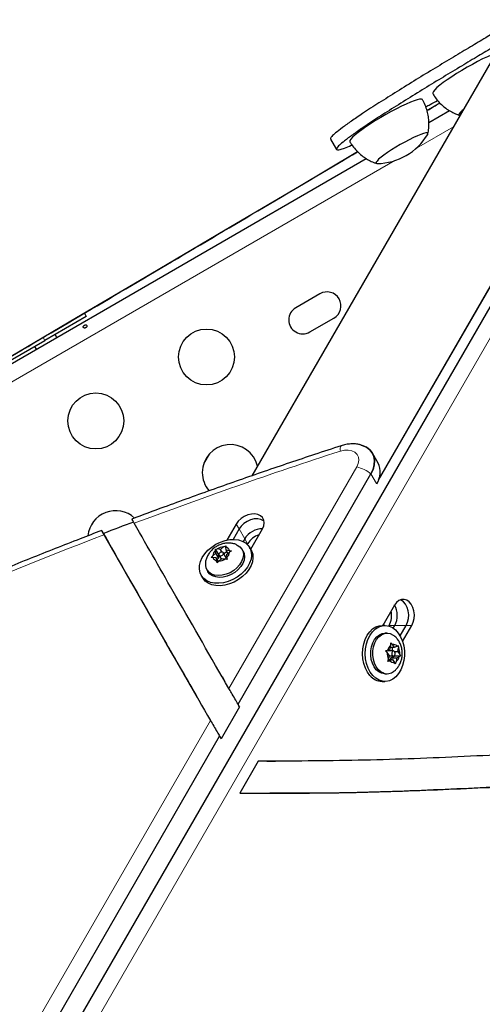
# Model space of a CAD drawing. Extents: x -106 to 375, y -9 to 439.
# Drawn here: x 255 to 263, y 146 to 161 of the extents above; entities that cross this region are included whole.
import ezdxf

# ---------------------------------------------------------------- set-up
doc = ezdxf.new("R2010")
doc.units = 0
doc.header["$LTSCALE"] = 0.125
doc.header["$MEASUREMENT"] = 0
doc.layers.add('CONTOUR', color=7, linetype='CONTINUOUS')

msp = doc.modelspace()

# ---------------------------------------------------------------- linework, layer by layer
at = {"layer": 'CONTOUR', "lineweight": 25}
for p, q in [((273.71862, 179.50153), (259.01901, 154.04105)), ((270.9074, 170.82875), (254.17097, 141.84132)), ((270.72896, 170.82875), (260.99568, 153.97075)), ((270.71869, 170.81604), (261.00762, 153.99651)), ((261.78627, 159.56679), (262.10757, 159.75229)), ((260.24858, 159.30513), (260.3415, 159.14419)), ((253.39281, 154.72082), (260.80705, 159.00144)), ((260.08253, 156.88717), (259.70364, 156.66842)), ((256.39688, 156.5834), (256.42738, 156.53057)), ((259.62661, 156.59345), (259.62067, 156.58317)), ((256.42738, 156.53057), (255.77786, 156.15557)), ((259.92239, 156.28953), (260.30128, 156.50828)), ((253.51593, 154.84964), (255.77786, 156.15557)), ((255.96524, 156.20602), (255.94024, 156.24932)), ((255.61548, 156.06182), (255.64048, 156.01852)), ((258.34724, 154.37751), (258.26584, 154.23652)), ((260.99284, 154.23992), (260.90362, 154.39445)), ((258.80185, 150.46788), (260.88115, 154.06945)), ((261.00401, 153.99025), (261.01382, 154.01786)), ((258.77272, 153.28681), (258.62805, 153.03624)), ((258.81733, 153.20954), (258.7233, 153.04668)), ((258.99937, 152.89331), (259.18326, 153.2118)), ((256.67177, 153.17743), (257.69694, 151.38261)), ((258.90654, 153.05501), (258.88252, 153.0134)), ((258.44753, 152.89522), (258.47641, 152.89683)), ((258.44765, 152.87325), (258.44753, 152.89522)), ((258.48913, 152.82329), (258.44753, 152.89522)), ((258.52865, 152.89072), (258.47641, 152.89683)), ((258.52865, 152.89072), (258.57565, 152.92927)), ((258.55268, 152.84917), (258.52865, 152.89072)), ((258.57565, 152.92927), (258.6075, 152.94751)), ((258.6075, 152.94751), (258.60761, 152.92554)), ((258.61286, 152.88088), (258.60761, 152.92554)), ((258.88007, 152.86239), (258.86331, 152.89139)), ((258.95115, 152.97774), (258.94608, 152.96896)), ((259.00504, 152.88351), (258.98287, 152.92184)), ((258.38023, 152.76111), (258.4059, 152.79004)), ((258.40911, 152.76272), (258.38023, 152.76111)), ((258.4529, 152.82859), (258.4059, 152.79004)), ((258.46135, 152.75661), (258.40911, 152.76272)), ((258.4529, 152.82859), (258.44765, 152.87325)), ((258.49758, 152.75131), (258.4529, 152.82859)), ((258.46135, 152.75661), (258.4666, 152.71196)), ((258.49298, 152.70192), (258.46135, 152.75661)), ((258.49758, 152.75131), (258.47509, 152.73286)), ((258.48913, 152.82329), (258.49758, 152.75131)), ((258.50349, 152.82161), (258.48913, 152.82329)), ((258.54556, 152.74677), (258.49856, 152.70822)), ((258.50329, 152.79919), (258.53745, 152.74012)), ((258.54556, 152.74677), (258.5978, 152.74066)), ((258.61561, 152.76102), (258.57092, 152.8383)), ((258.6266, 152.85713), (258.58145, 152.8201)), ((258.63286, 152.73158), (258.5978, 152.74066)), ((258.64381, 152.82736), (258.61286, 152.88088)), ((258.61286, 152.88088), (258.6651, 152.87477)), ((258.62131, 152.8089), (258.66831, 152.84745)), ((258.62131, 152.8089), (258.62656, 152.76425)), ((258.62656, 152.76425), (258.63286, 152.73158)), ((258.6651, 152.87477), (258.70016, 152.86569)), ((258.70016, 152.86569), (258.66831, 152.84745)), ((258.4729, 152.67929), (258.4666, 152.71196)), ((258.49856, 152.70822), (258.4729, 152.67929)), ((258.2254, 152.48382), (258.24757, 152.44549)), ((258.31144, 152.57226), (258.3282, 152.54326)), ((261.24982, 152.01867), (261.06594, 151.70017)), ((261.0989, 151.70015), (261.05462, 151.70018)), ((261.1581, 151.69185), (261.16317, 151.70063)), ((261.22837, 151.65902), (261.25239, 151.70063)), ((261.3368, 151.53777), (261.43083, 151.70063)), ((261.37538, 151.45007), (261.52005, 151.70063)), ((261.13231, 151.58138), (261.09882, 151.5814)), ((261.18187, 151.33056), (261.19176, 151.39054)), ((261.1866, 151.35927), (261.24843, 151.35923)), ((261.19163, 151.42724), (261.21702, 151.40142)), ((261.19176, 151.39054), (261.19163, 151.42724)), ((261.2115, 151.30164), (261.22099, 151.35925)), ((261.24843, 151.35923), (261.21702, 151.40142)), ((261.24843, 151.35923), (261.28973, 151.37702)), ((261.28973, 151.37702), (261.30882, 151.3879)), ((261.29906, 151.29123), (261.30895, 151.3512)), ((261.30882, 151.3879), (261.30895, 151.3512)), ((257.73709, 151.31299), (258.16359, 150.57381)), ((261.10913, 151.3019), (261.14058, 151.31278)), ((261.13453, 151.27608), (261.10913, 151.3019)), ((261.16594, 151.23389), (261.13453, 151.27608)), ((261.18187, 151.33056), (261.14058, 151.31278)), ((261.23253, 151.30162), (261.14326, 151.30168)), ((261.16594, 151.23389), (261.15606, 151.17391)), ((261.16424, 151.22354), (261.23248, 151.2235)), ((261.18913, 151.16591), (261.19386, 151.19462)), ((261.19386, 151.19462), (261.26042, 151.22328)), ((261.19386, 151.19462), (261.28313, 151.19455)), ((261.25106, 151.29126), (261.29906, 151.29123)), ((261.26042, 151.22328), (261.25179, 151.23488)), ((261.26042, 151.22328), (261.34351, 151.22322)), ((261.28313, 151.19455), (261.27325, 151.13458)), ((261.28313, 151.19455), (261.32443, 151.21234)), ((261.29906, 151.29123), (261.33048, 151.24903)), ((261.34351, 151.22322), (261.32443, 151.21234)), ((261.33048, 151.24903), (261.34351, 151.22322)), ((261.14383, 151.13722), (261.15606, 151.17391)), ((261.17527, 151.1481), (261.14383, 151.13722)), ((261.1534, 151.16593), (261.21657, 151.16589)), ((261.21657, 151.16589), (261.17527, 151.1481)), ((261.21657, 151.16589), (261.24798, 151.12369)), ((261.26102, 151.09789), (261.24798, 151.12369)), ((261.27325, 151.13458), (261.26102, 151.09789)), ((258.55037, 150.90305), (258.59498, 150.82579)), ((261.09838, 150.9439), (261.13187, 150.94388)), ((261.05402, 150.82518), (261.09829, 150.82515)), ((258.82415, 150.42925), (258.5355, 149.92926)), ((258.82415, 150.42925), (258.80185, 150.46788)), ((258.82415, 150.42925), (258.80877, 150.45596)), ((254.66437, 143.30133), (258.51319, 149.9679)), ((258.51319, 149.9679), (258.5355, 149.92926)), ((259.11809, 149.57766), (258.83074, 149.07998)), ((259.29611, 149.58018), (259.11754, 149.5785)), ((259.29611, 149.58018), (259.11754, 149.5785)), ((259.25152, 149.57697), (259.29613, 149.57697)), ((259.29613, 149.57697), (259.38534, 149.57697))]:
    msp.add_line(p, q, dxfattribs=at)
at = {"layer": 'CONTOUR', "lineweight": 18}
for p, q in [((271.11363, 170.69104), (254.3772, 141.7036)), ((261.75705, 159.75454), (261.95773, 159.87369)), ((262.17031, 159.49926), (261.59188, 159.16531)), ((261.25203, 158.9691), (253.47605, 154.47963)), ((255.77786, 156.15557), (255.75041, 156.2031)), ((258.6589, 150.71519), (260.65877, 154.17919)), ((260.96864, 153.91791), (260.88115, 154.06945)), ((258.81733, 153.20954), (258.77272, 153.28681)), ((258.90654, 153.05501), (258.81733, 153.20954)), ((258.95115, 152.97774), (258.90654, 153.05501)), ((261.16317, 151.70063), (261.25239, 151.70063)), ((261.25239, 151.70063), (261.43083, 151.70063)), ((261.43083, 151.70063), (261.52005, 151.70063)), ((254.52948, 143.5626), (258.37016, 150.21508))]:
    msp.add_line(p, q, dxfattribs=at)
at = {"layer": 'CONTOUR', "lineweight": 25, "flags": 128}
for points in [[(262.83498, 160.65051), (262.83258, 160.64961), (262.77158, 160.62518), (262.70299, 160.5948), (262.62828, 160.55912), (262.54902, 160.5189), (262.46692, 160.47499), (262.38372, 160.42833), (262.30119, 160.37992), (262.2211, 160.33078), (262.14515, 160.28197), (262.07495, 160.23453), (262.01202, 160.18946), (261.95768, 160.14773), (261.9131, 160.11022), (261.87922, 160.07774), (261.85677, 160.05098), (261.84623, 160.0305), (261.84709, 160.01785)], [(261.68674, 159.92109), (261.68466, 159.92374), (261.66915, 159.92938), (261.64191, 159.92786), (261.6035, 159.9192), (261.55475, 159.90358), (261.49671, 159.88135), (261.4306, 159.85297), (261.35784, 159.81905), (261.27997, 159.78031), (261.19866, 159.73758), (261.11564, 159.69176), (261.03268, 159.64384), (260.95154, 159.59484), (260.87396, 159.5458), (260.80159, 159.49777)], [(262.32374, 159.76502), (262.30757, 159.75122), (262.27855, 159.72346), (262.26121, 159.70157), (262.25609, 159.68622), (262.26333, 159.67788), (262.27257, 159.67638)], [(262.32374, 159.76502), (262.30757, 159.75122), (262.27855, 159.72346), (262.26121, 159.70157), (262.25609, 159.68622), (262.26333, 159.67788), (262.27257, 159.67638)], [(260.80159, 159.49777), (260.73598, 159.45176), (260.67851, 159.40876), (260.63042, 159.36969), (260.59273, 159.33538), (260.56624, 159.30656), (260.55152, 159.28385), (260.54889, 159.26772), (260.55008, 159.26484)], [(261.76819, 159.37914), (261.77091, 159.38424), (261.77244, 159.39759), (261.76163, 159.40384), (261.7388, 159.40279), (261.70465, 159.39449), (261.66021, 159.37917), (261.60684, 159.35731), (261.54616, 159.32957), (261.48001, 159.2968), (261.4104, 159.25998), (261.33944, 159.22024), (261.2693, 159.17879), (261.20211, 159.13688), (261.13989, 159.09579), (261.08456, 159.05677), (261.03778, 159.021), (261.00098, 158.98957), (260.97528, 158.96343), (260.96145, 158.94338), (260.95992, 158.93003), (260.97073, 158.92378), (260.9787, 158.92333)], [(261.76819, 159.37914), (261.77091, 159.38424), (261.77244, 159.39759), (261.76163, 159.40384), (261.7388, 159.40279), (261.70465, 159.39449), (261.66021, 159.37917), (261.60684, 159.35731), (261.54616, 159.32957), (261.48001, 159.2968), (261.4104, 159.25998), (261.33944, 159.22024), (261.2693, 159.17879), (261.20211, 159.13688), (261.13989, 159.09579)], [(261.13989, 159.09579), (261.08456, 159.05677), (261.03778, 159.021), (261.00098, 158.98957), (260.97528, 158.96343), (260.96145, 158.94338), (260.95992, 158.93003), (260.97073, 158.92378), (260.9787, 158.92333)], [(260.88115, 154.06945), (260.91438, 154.13967), (260.93328, 154.21005), (260.93727, 154.27831), (260.9262, 154.34225), (260.90043, 154.39982), (260.8608, 154.44914), (260.80859, 154.48864), (260.74547, 154.51704), (260.67348, 154.53341), (260.65532, 154.53547)], [(260.72817, 154.5223), (260.74547, 154.51704), (260.80859, 154.48864), (260.8608, 154.44914), (260.90043, 154.39982), (260.9262, 154.34225), (260.93727, 154.27831), (260.93328, 154.21005), (260.91438, 154.13967), (260.88115, 154.06945)], [(259.18326, 153.2118), (259.20394, 153.25905), (259.2115, 153.30574), (259.20549, 153.34915), (259.18625, 153.38676), (259.15491, 153.41638), (259.11329, 153.43628), (259.06381, 153.44532), (259.00934, 153.44297), (258.95304, 153.42937), (258.8982, 153.4053), (258.84799, 153.37216), (258.80534, 153.33188), (258.77272, 153.28681)], [(259.20965, 153.33154), (259.19952, 153.33911), (259.1579, 153.35902), (259.10842, 153.36806), (259.05394, 153.36571), (258.99765, 153.3521), (258.94281, 153.32803), (258.8926, 153.29489), (258.84994, 153.25462), (258.81733, 153.20954)], [(259.20965, 153.33154), (259.19952, 153.33911), (259.1579, 153.35902), (259.10842, 153.36806), (259.05394, 153.36571), (258.99765, 153.3521), (258.94281, 153.32803), (258.8926, 153.29489), (258.84994, 153.25462), (258.81733, 153.20954)], [(258.80813, 153.03864), (258.86806, 153.02003), (258.91951, 152.99123), (258.96083, 152.95315), (258.99068, 152.90703), (259.00811, 152.85435), (259.01255, 152.7968), (259.00387, 152.73622), (258.98234, 152.67458), (258.94865, 152.61384), (258.90389, 152.55596), (258.8495, 152.5028), (258.78722, 152.45607), (258.71905, 152.41727), (258.6472, 152.38765), (258.57395, 152.36816), (258.50168, 152.35943), (258.4327, 152.36173), (258.36924, 152.375), (258.31332, 152.3988), (258.26675, 152.43238), (258.23102, 152.47464), (258.20728, 152.52424), (258.19631, 152.57958), (258.19843, 152.63889), (258.2136, 152.70024), (258.24132, 152.76168), (258.2807, 152.82123), (258.33048, 152.87698), (258.38905, 152.92712), (258.45454, 152.97006), (258.52483, 153.00441), (258.59768, 153.02906), (258.67073, 153.04323), (258.74164, 153.04646), (258.80813, 153.03864)], [(258.77849, 152.96342), (258.78951, 152.95843), (258.83053, 152.93126), (258.86092, 152.89538), (258.87935, 152.85234), (258.88503, 152.80405), (258.87769, 152.75259), (258.85767, 152.70023), (258.82583, 152.64924), (258.78357, 152.60187), (258.73274, 152.56018), (258.67555, 152.52598), (258.61451, 152.50079), (258.55228, 152.48569), (258.49159, 152.48135), (258.43508, 152.48795), (258.38523, 152.50522), (258.34421, 152.53238), (258.34421, 152.53238)], [(259.00504, 152.88351), (259.01285, 152.8687), (259.03027, 152.81602), (259.03472, 152.75847), (259.02603, 152.69789), (259.0045, 152.63625), (258.97082, 152.57551), (258.92606, 152.51763), (258.87166, 152.46447), (258.80938, 152.41774), (258.74122, 152.37894), (258.66936, 152.34932), (258.59612, 152.32983), (258.52385, 152.3211), (258.45487, 152.3234), (258.3914, 152.33667), (258.33548, 152.36047), (258.28891, 152.39404), (258.25318, 152.43631), (258.24757, 152.44549)], [(258.88007, 152.86239), (258.89612, 152.82335), (258.90179, 152.77505), (258.89446, 152.72359), (258.87443, 152.67123), (258.8426, 152.62025), (258.80034, 152.57287), (258.7495, 152.53118), (258.69232, 152.49699), (258.63128, 152.47179), (258.56905, 152.45669), (258.50835, 152.45235), (258.45185, 152.45896), (258.402, 152.47622), (258.36098, 152.50339)], [(258.5669, 152.84319), (258.55658, 152.84844), (258.5433, 152.84917), (258.52907, 152.84527), (258.51606, 152.83733), (258.50626, 152.82656), (258.50115, 152.8146), (258.50152, 152.80328), (258.50731, 152.79431), (258.51763, 152.78906), (258.53091, 152.78833), (258.54514, 152.79223), (258.55815, 152.80017), (258.56795, 152.81093), (258.57306, 152.82289), (258.57269, 152.83422), (258.5669, 152.84319)], [(258.36098, 152.50339), (258.33059, 152.53927), (258.3282, 152.54326)], [(261.52005, 151.70063), (261.54277, 151.75142), (261.55633, 151.8085), (261.55992, 151.86855), (261.55335, 151.92808), (261.53698, 151.98364), (261.51178, 152.03199), (261.47921, 152.07032), (261.44116, 152.09641), (261.39984, 152.10874), (261.35765, 152.1066), (261.31705, 152.0901), (261.2804, 152.06021), (261.24982, 152.01867)], [(261.43083, 151.70063), (261.45356, 151.75142), (261.46711, 151.8085), (261.4707, 151.86855), (261.46413, 151.92808), (261.44776, 151.98364), (261.42256, 152.03199), (261.38999, 152.07032), (261.35194, 152.09641), (261.34032, 152.1014)], [(261.43083, 151.70063), (261.45356, 151.75142), (261.46711, 151.8085), (261.4707, 151.86855), (261.46413, 151.92808), (261.44776, 151.98364), (261.42256, 152.03199), (261.38999, 152.07032), (261.35194, 152.09641), (261.34032, 152.1014)], [(260.86549, 150.91811), (260.82547, 150.97179), (260.79281, 151.03481), (260.76856, 151.10516), (260.75349, 151.18057), (260.74809, 151.25862), (260.75253, 151.3368), (260.76667, 151.4126), (260.79006, 151.48358), (260.82194, 151.54746), (260.86129, 151.60219), (260.90684, 151.646), (260.95713, 151.6775), (261.01055, 151.69566), (261.05462, 151.70018)], [(260.90977, 150.91808), (260.86975, 150.97176), (260.83709, 151.03478), (260.81284, 151.10513), (260.79777, 151.18054), (260.79237, 151.25859), (260.79681, 151.33677), (260.81095, 151.41257), (260.83434, 151.48355), (260.86622, 151.54743), (260.90557, 151.60216), (260.95112, 151.64597), (261.00141, 151.67747), (261.05483, 151.69563), (261.10965, 151.69987), (261.16412, 151.69007), (261.21648, 151.66652), (261.26505, 151.63), (261.30828, 151.58167), (261.34476, 151.52308), (261.37333, 151.45612), (261.39307, 151.38295), (261.40335, 151.30591), (261.40383, 151.22748), (261.3945, 151.15018), (261.37566, 151.07649), (261.34792, 151.00879), (261.31216, 150.94925), (261.26954, 150.89978), (261.22142, 150.86197), (261.16936, 150.83704), (261.11502, 150.82579), (261.06015, 150.82858), (261.00652, 150.84533), (260.95585, 150.87548), (260.90977, 150.91808)], [(261.04746, 150.95235), (261.00342, 150.97429), (260.96354, 151.00883), (260.92957, 151.05446), (260.90298, 151.1092), (260.88495, 151.17064), (260.87624, 151.2361), (260.87726, 151.30272), (260.88795, 151.36759), (260.90785, 151.42787), (260.93608, 151.48094), (260.97142, 151.52446), (261.01231, 151.55654), (261.05698, 151.57578), (261.09882, 151.5814)], [(261.08095, 150.95233), (261.03692, 150.97426), (260.99704, 151.00881), (260.96306, 151.05444), (260.93648, 151.10917), (260.91844, 151.17061), (260.90974, 151.23607), (260.91076, 151.3027), (260.92145, 151.36757), (260.94134, 151.42785), (260.96958, 151.48091), (261.00491, 151.52444), (261.04581, 151.55652), (261.09047, 151.57575), (261.13696, 151.58131), (261.18323, 151.57293), (261.22727, 151.55099), (261.23775, 151.54345)], [(261.23877, 151.30059), (261.22811, 151.30111), (261.21811, 151.29577), (261.21031, 151.28537), (261.20589, 151.27149), (261.20551, 151.25626), (261.20925, 151.24199), (261.21653, 151.23085), (261.22624, 151.22453), (261.2369, 151.22401), (261.24689, 151.22935), (261.25469, 151.23975), (261.25912, 151.25362), (261.25949, 151.26886), (261.25575, 151.28313), (261.24848, 151.29427), (261.23877, 151.30059)], [(261.09838, 150.9439), (261.09373, 150.94397), (261.04746, 150.95235)]]:
    msp.add_lwpolyline(points, dxfattribs=at)
at = {"layer": 'CONTOUR', "lineweight": 18, "flags": 128}
for points in [[(253.94528, 155.14548), (255.11039, 155.82931), (256.27455, 156.51384), (257.43773, 157.19905), (258.59988, 157.88491), (259.76097, 158.57141), (260.6709, 159.11028)], [(260.65877, 154.17919), (260.68211, 154.23236), (260.69079, 154.28492), (260.68431, 154.33387), (260.66306, 154.37639), (260.62824, 154.41007), (260.58184, 154.43297), (260.52653, 154.44377), (260.46547, 154.44187), (260.40214, 154.42738)]]:
    msp.add_lwpolyline(points, dxfattribs=at)
at = {"layer": 'CONTOUR', "lineweight": 25}
for centre in [(258.30779, 155.8986), (256.57574, 154.8986)]:
    msp.add_circle(centre, 0.4375, dxfattribs=at)
for centre, radius, start, end in [((260.96159, 159.86458), 0.94141, 271.041218, 328.958782), ((260.1919, 156.69772), 0.21875, 300, 120), ((259.81302, 156.47897), 0.21875, 120, 300), ((258.67881, 154.09209), 0.4375, 12.96698, 180), ((260.69861, 154.09699), 0.32712, 326.18011, 25.909627), ((260.70496, 154.09655), 0.32161, 325.615201, 26.474536), ((258.67881, 154.09209), 0.4375, 180, 220.925658), ((256.88602, 153.05702), 0.4375, 47.757863, 174.002109), ((284.9663, 79.27909), 79.08587, 110.5791602, 110.94599), ((259.18863, 152.88435), 0.32969, 90.713794, 148.825877), ((259.23589, 152.80288), 0.33414, 108.443649, 148.445132), ((258.58093, 152.74509), 0.18426, 91.643023, 124.560594), ((258.59204, 152.84997), 0.07716, 18.753801, 78.357778), ((258.53723, 152.77621), 0.13206, 132.712923, 173.989932), ((258.48217, 152.78753), 0.07716, 198.753801, 258.357778), ((258.49328, 152.89241), 0.18426, 271.643023, 304.560594), ((258.59372, 152.74985), 0.02458, 326.803558, 27.043775), ((258.53698, 152.86128), 0.13206, 312.712923, 353.989932), ((258.45674, 152.65628), 0.16737, 171.271683, 227.75359), ((260.96355, 151.85959), 0.32969, 331.174123, 29.286206), ((260.86937, 151.85979), 0.33414, 331.554868, 11.556351), ((261.2694, 151.28372), 0.13206, 126.010068, 167.287077), ((261.23207, 151.32575), 0.07716, 41.642222, 101.246199), ((261.1468, 151.26369), 0.18426, 355.439406, 28.356977), ((261.14452, 151.27716), 0.02456, 92.945238, 153.024996), ((261.31821, 151.26143), 0.18426, 175.439406, 208.356977), ((261.19561, 151.2414), 0.13206, 306.010068, 347.287077), ((261.23293, 151.19937), 0.07716, 221.642222, 281.246199), ((261.06196, 151.07899), 0.25394, 219.311932, 268.206945), ((261.13198, 151.1114), 0.16706, 252.21362, 308.040319)]:
    msp.add_arc(centre, radius, start, end, dxfattribs=at)
at = {"layer": 'CONTOUR', "lineweight": 18}
for centre, radius, start, end in [((284.46412, 80.50326), 77.74158, 108.0298417, 110.5479167), ((260.48887, 154.45747), 0.0918, 144.656088, 199.13348), ((260.55375, 153.68618), 0.50407, 49.494391, 77.973797), ((285.35764, 78.17754), 80.2331, 110.9241017, 115.7116498)]:
    msp.add_arc(centre, radius, start, end, dxfattribs=at)
at = {"layer": 'CONTOUR', "lineweight": 25}
for points, knots in [([(263.12556, 161.15381), (263.09661, 161.13691), (263.01282, 161.08801), (262.86299, 161.00009), (262.6631, 160.88215), (262.42863, 160.74294), (262.16437, 160.58492), (261.88054, 160.41371), (261.58579, 160.23394), (261.29164, 160.05194), (261.00986, 159.87416), (260.7705, 159.7189), (260.57828, 159.58932), (260.43353, 159.4865), (260.32696, 159.40387), (260.26578, 159.34597), (260.24112, 159.3137), (260.2507, 159.30892), (260.25304, 159.30775)], [0, 0, 0, 0, 0.0261296, 0.07563324, 0.13551507, 0.20738431, 0.28893077, 0.37692754, 0.46821122, 0.56213303, 0.65315458, 0.73846133, 0.80002771, 0.85610722, 0.90692109, 0.94763664, 0.9871663, 1, 1, 1, 1]), ([(262.93758, 160.82822), (262.88147, 160.79515), (262.74606, 160.71534), (262.52157, 160.58199), (262.25728, 160.42398), (261.97347, 160.25276), (261.67871, 160.073), (261.38455, 159.891), (261.10278, 159.71322), (260.8634, 159.55794), (260.67127, 159.42841), (260.52624, 159.32544), (260.42051, 159.24329), (260.35689, 159.18397), (260.33347, 159.1472), (260.35014, 159.13461), (260.39726, 159.14171), (260.47059, 159.16617), (260.53699, 159.19293), (260.57952, 159.21242), (260.58293, 159.21398)], [0, 0, 0, 0, 0.04826036, 0.11646355, 0.19385032, 0.27735838, 0.36398569, 0.45311655, 0.5394951, 0.62045036, 0.67887623, 0.73209513, 0.78031699, 0.81895564, 0.8564689, 0.89439246, 0.92452223, 0.95777423, 0.99661713, 1, 1, 1, 1]), ([(261.84847, 160.01867), (261.85703, 160.00339), (261.88119, 159.96023), (261.93176, 159.89723), (261.99695, 159.83089), (262.06788, 159.77477), (262.1426, 159.72899), (262.20905, 159.69655), (262.2514, 159.68284), (262.2668, 159.67785)], [0, 0, 0, 0, 0.095049784, 0.26842994, 0.436549375, 0.599771526, 0.758267419, 0.912054792, 1, 1, 1, 1]), ([(261.77138, 159.38886), (261.77443, 159.40243), (261.78406, 159.44529), (261.78919, 159.51969), (261.78678, 159.6106), (261.773, 159.70137), (261.74699, 159.79306), (261.71787, 159.86694), (261.69275, 159.9082), (261.68536, 159.92033)], [0, 0, 0, 0, 0.075678414, 0.239104637, 0.404184281, 0.570355704, 0.737243078, 0.922725148, 1, 1, 1, 1]), ([(261.73777, 159.8102), (261.76054, 159.82256), (261.82206, 159.85594), (261.88388, 159.89001), (261.92282, 159.91148)], [0, 0, 0, 0, 0.37007792, 1, 1, 1, 1]), ([(261.75693, 159.75195), (261.80004, 159.77751), (261.86746, 159.81746), (261.93476, 159.85748), (261.95902, 159.87191)], [0, 0, 0, 0, 0.63942615, 1, 1, 1, 1]), ([(260.55149, 159.26559), (260.56004, 159.25033), (260.5842, 159.20719), (260.63476, 159.1442), (260.69995, 159.07786), (260.77088, 159.02174), (260.8456, 158.97596), (260.91248, 158.94334), (260.95528, 158.9295), (260.97113, 158.92437)], [0, 0, 0, 0, 0.09472359, 0.26768066, 0.43538984, 0.59821369, 0.75632282, 0.90973492, 1, 1, 1, 1]), ([(253.94785, 155.14441), (254.20056, 155.29265), (254.93341, 155.72254), (256.14533, 156.43492), (257.58311, 157.28184), (259.01913, 158.12986), (260.04883, 158.73881), (260.5993, 159.06535), (260.67222, 159.1086)], [0, 0, 0, 0, 0.11248378, 0.32620421, 0.53992501, 0.75364586, 0.96736676, 1, 1, 1, 1]), ([(256.42217, 156.35812), (256.42489, 156.36032), (256.43033, 156.36471), (256.43548, 156.37333), (256.43771, 156.38213), (256.43664, 156.3902), (256.43251, 156.39647), (256.42579, 156.40027), (256.41716, 156.40131), (256.40747, 156.39957), (256.39777, 156.39536), (256.38915, 156.38923), (256.38258, 156.38183), (256.37882, 156.37385), (256.37841, 156.36602), (256.38148, 156.35918), (256.38763, 156.35406), (256.39616, 156.35128), (256.40605, 156.3513), (256.41514, 156.35384), (256.42016, 156.3569), (256.42217, 156.35812)], [0, 0, 0, 0, 0.05350078, 0.10699034, 0.16074117, 0.2145264, 0.26795903, 0.3212032, 0.37470967, 0.42852776, 0.48222042, 0.53554069, 0.58882496, 0.64246286, 0.69629504, 0.7498604, 0.80311717, 0.85649814, 0.91024458, 0.9640337, 1, 1, 1, 1]), ([(260.414, 154.51058), (260.27567, 154.4653), (259.8747, 154.33407), (259.21194, 154.11001), (258.42635, 153.83535), (257.7362, 153.58621), (257.30839, 153.42652), (257.14142, 153.3642)], [0, 0, 0, 0, 0.1264042, 0.36639317, 0.60638253, 0.84637096, 1, 1, 1, 1]), ([(260.72768, 154.52135), (260.71068, 154.5259), (260.67012, 154.53673), (260.60225, 154.54154), (260.52577, 154.53745), (260.46246, 154.52541), (260.4255, 154.51409), (260.414, 154.51058)], [0, 0, 0, 0, 0.16914827, 0.40347396, 0.64385927, 0.8892247, 1, 1, 1, 1]), ([(257.17755, 153.29884), (257.16861, 153.31461), (257.15071, 153.34614), (257.13974, 153.36573), (257.14196, 153.36212), (257.14244, 153.36133)], [0, 0, 0, 0, 0.4386013, 0.87739128, 1, 1, 1, 1]), ([(258.6589, 150.71519), (258.38116, 151.19678), (257.8852, 152.05674), (257.39378, 152.91932), (257.17755, 153.29884)], [0, 0, 0, 0, 0.56000583, 1, 1, 1, 1]), ([(256.66783, 153.18463), (256.55531, 153.14147), (256.18247, 152.99845), (255.55073, 152.74912), (254.77352, 152.43359), (253.99861, 152.1093), (253.22615, 151.77653), (252.45628, 151.43535), (251.68924, 151.08566), (251.03999, 150.78204), (250.64708, 150.59345), (250.50793, 150.52666)], [0, 0, 0, 0, 0.05416556, 0.17946927, 0.30477331, 0.43007698, 0.55538029, 0.68068329, 0.80598599, 0.93128842, 1, 1, 1, 1]), ([(256.66865, 153.18242), (256.66825, 153.18308), (256.66611, 153.18656), (256.67621, 153.16847), (256.69433, 153.1365), (256.70391, 153.11961)], [0, 0, 0, 0, 0.09875393, 0.52368831, 1, 1, 1, 1]), ([(256.67177, 153.17743), (257.01345, 152.57714), (257.50824, 151.70784), (258.00871, 150.84181), (258.16359, 150.57381)], [0, 0, 0, 0, 0.69054095, 1, 1, 1, 1]), ([(256.70391, 153.11961), (257.0134, 152.57655), (257.56607, 151.60679), (258.12446, 150.64033), (258.37016, 150.21508)], [0, 0, 0, 0, 0.55999356, 1, 1, 1, 1]), ([(258.77689, 152.96295), (258.77208, 152.9653), (258.7501, 152.97604), (258.70676, 152.98548), (258.64856, 152.99069), (258.58849, 152.98496), (258.52818, 152.96888), (258.46922, 152.94181), (258.41381, 152.90371), (258.36693, 152.85694), (258.33028, 152.80442), (258.30597, 152.74921), (258.29332, 152.70796), (258.29224, 152.68555), (258.29211, 152.68281)], [0, 0, 0, 0, 0.02511061, 0.11463111, 0.20534735, 0.29842232, 0.39467713, 0.49442417, 0.5977291, 0.70476232, 0.80074308, 0.89481129, 0.98712856, 1, 1, 1, 1]), ([(261.23478, 150.98035), (261.23651, 150.98143), (261.25442, 150.9926), (261.28286, 151.02212), (261.31841, 151.06808), (261.34547, 151.12156), (261.36397, 151.18059), (261.37256, 151.24433), (261.3701, 151.311), (261.35595, 151.37547), (261.33146, 151.43469), (261.29818, 151.48549), (261.26665, 151.52162), (261.24433, 151.53721), (261.23824, 151.54146)], [0, 0, 0, 0, 0.009534261, 0.098662292, 0.188693846, 0.280826984, 0.375983777, 0.47458823, 0.576719248, 0.682527745, 0.778636679, 0.872903642, 0.965325366, 1, 1, 1, 1]), ([(258.80185, 150.46788), (258.78551, 150.49615), (258.74931, 150.55879), (258.69908, 150.64568), (258.67158, 150.69325), (258.6589, 150.71519)], [0, 0, 0, 0, 0.3072004, 0.68046045, 1, 1, 1, 1]), ([(276.9021, 150.32258), (276.42719, 150.33713), (275.47752, 150.36621), (274.05267, 150.35568), (272.62826, 150.31452), (271.20421, 150.24544), (269.78058, 150.15672), (268.35737, 150.05515), (266.88721, 149.94429), (265.37018, 149.83142), (263.80629, 149.72579), (262.243, 149.6415), (260.68033, 149.58351), (259.6387, 149.57961), (259.11809, 149.57766)], [0, 0, 0, 0, 0.080074674, 0.160127173, 0.240181535, 0.320247895, 0.400325373, 0.480404899, 0.560472086, 0.648511722, 0.736494773, 0.824405353, 0.912237654, 1, 1, 1, 1]), ([(258.37016, 150.21508), (258.38631, 150.18719), (258.4167, 150.13469), (258.46822, 150.04566), (258.50006, 149.99061), (258.51319, 149.9679)], [0, 0, 0, 0, 0.39960666, 0.75227179, 1, 1, 1, 1]), ([(258.83074, 149.07998), (259.31539, 149.07882), (260.28459, 149.07651), (261.73804, 149.12045), (263.19078, 149.18955), (264.64279, 149.28023), (266.09406, 149.38393), (267.54455, 149.49342), (268.95404, 149.59816), (270.32254, 149.69158), (271.65004, 149.76868), (272.97682, 149.82674), (274.30284, 149.859), (275.62815, 149.86355), (276.51111, 149.83472), (276.95248, 149.8203)], [0, 0, 0, 0, 0.08017749, 0.16034009, 0.24049792, 0.32065028, 0.40078788, 0.48089578, 0.56095648, 0.63428961, 0.70755874, 0.7807584, 0.85388989, 0.92696337, 1, 1, 1, 1]), ([(259.29608, 149.08173), (259.59999, 149.08139), (260.39258, 149.08051), (261.67358, 149.1219), (263.13869, 149.19143), (264.60305, 149.2836), (266.06664, 149.3885), (267.52946, 149.49903), (268.95091, 149.60441), (270.33102, 149.69772), (271.66977, 149.77466), (273.00779, 149.82952), (274.09543, 149.85916), (274.73698, 149.85593), (274.93277, 149.85494)], [0, 0, 0, 0, 0.05826418, 0.15194972, 0.24562974, 0.33930311, 0.43295858, 0.52657819, 0.62014112, 0.70584036, 0.79146349, 0.87700453, 0.96246584, 1, 1, 1, 1]), ([(259.29608, 149.08173), (259.59999, 149.08139), (260.39258, 149.08051), (261.67358, 149.1219), (263.13869, 149.19143), (264.60305, 149.2836), (266.06664, 149.3885), (267.52946, 149.49903), (268.95091, 149.60441), (270.33102, 149.69772), (271.66977, 149.77466), (273.00779, 149.82952), (274.09543, 149.85916), (274.73698, 149.85593), (274.93277, 149.85494)], [0, 0, 0, 0, 0.05826418, 0.15194972, 0.24562974, 0.33930311, 0.43295858, 0.52657819, 0.62014112, 0.70584036, 0.79146349, 0.87700453, 0.96246584, 1, 1, 1, 1])]:
    msp.add_open_spline(points, degree=3, knots=knots, dxfattribs=at)

doc.saveas('drawing.dxf')
